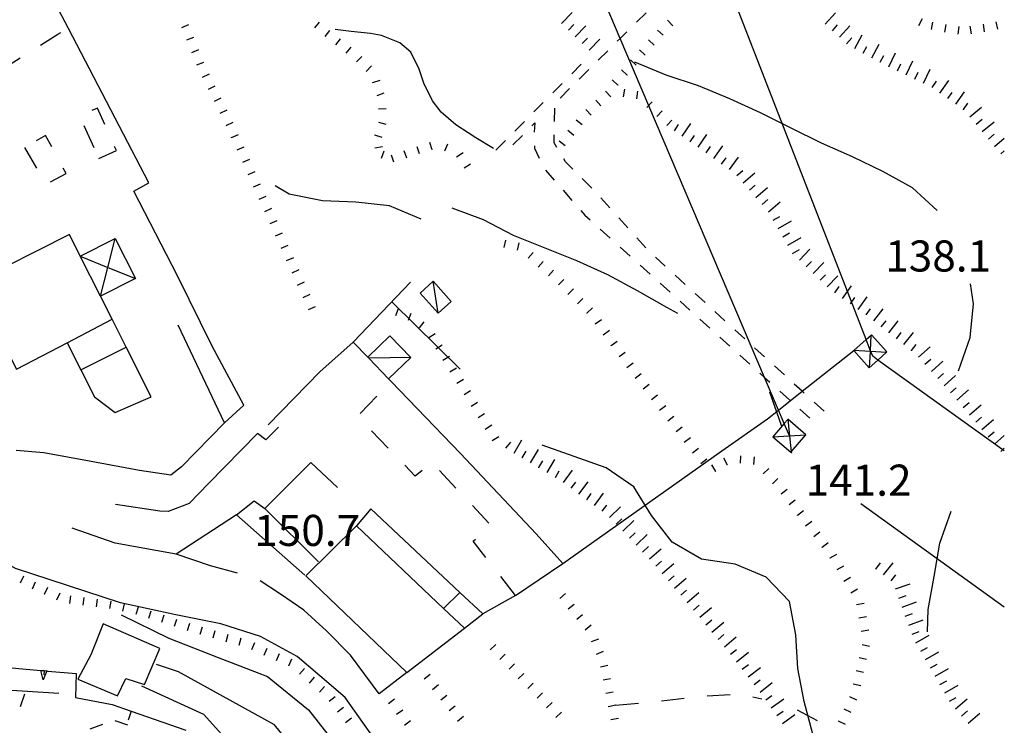
# Model space of a CAD drawing. Units: metres. Extents: x 478375 to 480451, y 4504592 to 4506099.
# Drawn here: x 480339 to 480441, y 4504668 to 4504741 of the extents above; entities that cross this region are included whole.
import ezdxf

# ---------------------------------------------------------------- set-up
doc = ezdxf.new("R2010")
doc.units = ezdxf.units.M
doc.header["$MEASUREMENT"] = 0
doc.linetypes.add('717', pattern=[5, 2.5, -2.5])
for name, color, linetype in [("'03 edificio civile", 250, 'Continuous'), ("'03 scarpata fino a 1 mt", 254, 'Continuous'), ('03 scarpata fino a 1 mt v', 254, 'Continuous'), ('AIUOLA', 254, 'Continuous'), ('BARACCA', 254, 'Continuous'), ('baracca_v', 254, 'Continuous'), ('curva direttrice a 10 mt', 254, 'Continuous'), ('curva intermedia a 2 mt', 254, 'Continuous'), ('divisione corpo', 254, 'Continuous'), ('EDIFICIO CIVILE', 250, 'Continuous'), ('eletrodotto', 254, 'Continuous'), ('fossetto irriguo', 254, 'Continuous'), ('marciapiede - spartitraffico', 254, 'Continuous'), ('muro di sostegno', 254, 'Continuous'), ('muro di sostegno v', 254, 'Continuous'), ('muro divisorio', 254, 'Continuous'), ('muro divisorio v', 254, 'Continuous'), ('punto quotato a terra', 254, 'Continuous'), ('rete metallica', 254, 'Continuous'), ('scarpata fino a 1 mt', 254, 'Continuous'), ('scarpata fino a 1 mt v', 254, 'Continuous'), ('scarpata fino a 2 mt', 254, 'Continuous'), ('scarpata fino a 2 mt v', 254, 'Continuous'), ('SENTIERO', 254, 'Continuous'), ('strada secondaria meno di 6 mt 3 classe', 254, 'Continuous'), ('TETTOIA', 254, 'Continuous'), ('tettoia_v', 254, 'Continuous')]:
    doc.layers.add(name, color=color, linetype=linetype)
doc.styles.add('SIMPLEX', font='SIMPLEX')
doc.linetypes.add('REC', pattern='A,6,[1,rec,S=1,R=0,X=0,Y=0],6', length=12)
doc.linetypes.add('SCARPA', pattern='A,2e-05,[1,scarpa,S=1,R=0,X=0,Y=0],-2', length=2.00002)

msp = doc.modelspace()

# ---------------------------------------------------------------- linework, layer by layer
at = {"layer": "'03 edificio civile", "flags": 128}
msp.add_lwpolyline([(480347.52, 4504678.42), (480346.21, 4504675.2), (480344.87, 4504672.66), (480348.99, 4504670.92), (480349.87, 4504672.71), (480351.82, 4504672.09), (480353.41, 4504675.84)], close=True, dxfattribs=at)
at = {"layer": "'03 scarpata fino a 1 mt", "color": 254, "linetype": 'Continuous'}
for p, q in [((480382.16, 4504707.07), (480382.15, 4504707.07)), ((480382.89, 4504705.88), (480382.89, 4504705.89)), ((480386.57, 4504699.92), (480386.56, 4504699.92))]:
    msp.add_line(p, q, dxfattribs=at)
at = {"layer": '03 scarpata fino a 1 mt v', "color": 254, "linetype": 'Continuous'}
for p, q in [((480377.99, 4504710.54), (480378.28, 4504711.29)), ((480379.31, 4504710.05), (480379.59, 4504710.8)), ((480380.46, 4504709.25), (480380.93, 4504709.89)), ((480381.42, 4504708.27), (480382.1, 4504708.69)), ((480382.15, 4504707.07), (480382.83, 4504707.5)), ((480382.89, 4504705.89), (480383.57, 4504706.31)), ((480383.63, 4504704.69), (480384.31, 4504705.11)), ((480384.36, 4504703.5), (480385.04, 4504703.92)), ((480385.1, 4504702.3), (480385.78, 4504702.72)), ((480385.83, 4504701.1), (480386.51, 4504701.53)), ((480386.56, 4504699.92), (480387.24, 4504700.34)), ((480387.31, 4504698.72), (480387.99, 4504699.14)), ((480388.04, 4504697.53), (480388.72, 4504697.95))]:
    msp.add_line(p, q, dxfattribs=at)
at = {"layer": 'AIUOLA', "linetype": '717', "flags": 128}
for points in [[(480336.74, 4504736.07), (480342.8, 4504739.85), (480343.89, 4504740.47)], [(480390.46, 4504681.38), (480386.04, 4504687.02), (480387.91, 4504688.67), (480381.75, 4504695.24), (480380.01, 4504693.8), (480374, 4504700.05), (480377.51, 4504703.68)]]:
    msp.add_lwpolyline(points, dxfattribs=at)
for points in [[(480347.04, 4504726.91), (480348.88, 4504727.73), (480346.91, 4504732.17), (480345.06, 4504731.36)], [(480339.32, 4504728.06), (480341.51, 4504724.2), (480343.65, 4504725.36), (480341.51, 4504729.3)]]:
    msp.add_lwpolyline(points, close=True, dxfattribs=at)
at = {"layer": 'BARACCA', "linetype": 'Continuous', "flags": 128}
for points in [[(480380.52, 4504712.89), (480382.41, 4504710.78), (480383.76, 4504712), (480381.87, 4504714.11)], [(480375.06, 4504706.21), (480375.18, 4504706.09), (480377.24, 4504703.95), (480379.55, 4504706.18), (480377.38, 4504708.44)]]:
    msp.add_lwpolyline(points, close=True, dxfattribs=at)
at = {"layer": 'baracca_v', "linetype": 'Continuous'}
for p, q in [((480382.41, 4504710.78), (480381.87, 4504714.11)), ((480379.55, 4504706.18), (480375.18, 4504706.09))]:
    msp.add_line(p, q, dxfattribs=at)
at = {"layer": 'curva direttrice a 10 mt', "color": 254, "linetype": 'Continuous'}
for points in [[(480388.18, 4504727.96), (480386.34, 4504729.07), (480385.52, 4504729.57), (480384.23, 4504730.43), (480382.72, 4504731.74), (480381.8, 4504732.93), (480380.9, 4504734.75), (480380.41, 4504736.23), (480379.55, 4504738), (480378.42, 4504738.97), (480376.51, 4504739.74), (480375.34, 4504739.95), (480373.35, 4504740.13), (480371.67, 4504740.35)], [(480349.39, 4504679.35), (480354.36, 4504676.93), (480359.48, 4504674.91), (480364.64, 4504672.93), (480368.91, 4504669.45), (480372.28, 4504665.1), (480375.54, 4504660.67), (480378.71, 4504656.17), (480379.14, 4504655.52), (480380.11, 4504653.75), (480381.08, 4504651.96), (480382.03, 4504650.21), (480383.06, 4504648.46), (480383.88, 4504646.63)]]:
    msp.add_lwpolyline(points, dxfattribs=at)
at = {"layer": 'curva intermedia a 2 mt', "color": 254, "linetype": 'Continuous'}
msp.add_line((480418.18, 4504698.98), (480416.93, 4504702.55), dxfattribs=at)
for points in [[(480434.38, 4504721.5), (480431.79, 4504723.86), (480428.72, 4504725.57), (480425.56, 4504727.09), (480422.34, 4504728.49), (480419.18, 4504730.08), (480415.99, 4504731.65), (480412.79, 4504733.14), (480409.51, 4504734.48), (480406.14, 4504735.6), (480402.88, 4504736.96)], [(480380.64, 4504720.6), (480377.34, 4504721.96), (480373.84, 4504722.35), (480370.34, 4504722.5), (480366.89, 4504723.2), (480365.41, 4504724.05)], [(480407.35, 4504710.77), (480406.23, 4504711.38), (480403.18, 4504713.11), (480400.07, 4504714.78), (480396.83, 4504716.23), (480393.53, 4504717.56), (480390.25, 4504718.89), (480387.13, 4504720.5), (480383.86, 4504721.75)], [(480436.6, 4504704.78), (480437.8, 4504708.26), (480438.17, 4504711.78), (480437.85, 4504713.85)], [(480423.96, 4504662.05), (480423.28, 4504663.93), (480421.44, 4504666.91), (480420.52, 4504670.33), (480419.87, 4504673.77), (480419.64, 4504677.29), (480419, 4504680.76), (480416.57, 4504683.28), (480413.32, 4504684.64), (480409.83, 4504685.17), (480406.76, 4504686.92), (480404.62, 4504689.71), (480402.79, 4504692.7), (480399.89, 4504694.68), (480396.58, 4504695.87), (480393.25, 4504697.03)], [(480433.36, 4504677.59), (480433.43, 4504679.9), (480434.05, 4504683.35), (480434.67, 4504686.82), (480435.85, 4504690.16)], [(480376.12, 4504652.4), (480370.86, 4504661.07), (480365.34, 4504667.91), (480355.35, 4504673.43), (480353.07, 4504674.19)], [(480362.97, 4504663.44), (480357.98, 4504668.96), (480351.53, 4504671.92)]]:
    msp.add_lwpolyline(points, dxfattribs=at)
at = {"layer": 'divisione corpo', "linetype": 'Continuous'}
for p, q in [((480343.77, 4504707.71), (480348.43, 4504710.17)), ((480345.19, 4504704.87), (480349.9, 4504707.26)), ((480382.96, 4504680.03), (480384.65, 4504681.7))]:
    msp.add_line(p, q, dxfattribs=at)
at = {"layer": 'divisione corpo', "linetype": 'Continuous', "flags": 128}
msp.add_lwpolyline([(480373.88, 4504688.62), (480382.96, 4504680.03), (480385.14, 4504677.98)], dxfattribs=at)
at = {"layer": 'EDIFICIO CIVILE', "linetype": 'Continuous', "flags": 128}
for points in [[(480343.99, 4504718.98), (480333.92, 4504713.93), (480338.47, 4504704.94), (480343.77, 4504707.71), (480345.19, 4504704.87), (480346.59, 4504702.09), (480348.77, 4504700.43), (480352.51, 4504702.08), (480349.9, 4504707.26), (480348.43, 4504710.17), (480347.23, 4504712.56), (480345.12, 4504716.73)], [(480368.63, 4504683.41), (480379.13, 4504673.35), (480385.14, 4504677.98), (480387.05, 4504679.45), (480384.65, 4504681.7), (480375.38, 4504690.4), (480373.88, 4504688.62)]]:
    msp.add_lwpolyline(points, close=True, dxfattribs=at)
at = {"layer": 'eletrodotto'}
for p, q in [((480427.53, 4504708.55), (480429.14, 4504706.76)), ((480427.31, 4504705.11), (480425.7, 4504706.9)), ((480420.7, 4504698.11), (480418.82, 4504699.73)), ((480441.37, 4504680.15), (480426.42, 4504690.91))]:
    msp.add_line(p, q, dxfattribs=at)
at = {"layer": 'eletrodotto', "flags": 128}
for points in [[(480427.66, 4504706.3), (480427.46, 4504706.8), (480427.4, 4504706.95), (480426.98, 4504708.05), (480411.09, 4504748.99), (480410.47, 4504750.59), (480403.41, 4504768.76), (480401.43, 4504773.87), (480398.71, 4504780.87)], [(480419, 4504697.97), (480418.99, 4504698), (480418.44, 4504699.29), (480417.85, 4504700.69), (480416.4, 4504704.09), (480401.37, 4504739.43), (480392.56, 4504760.15)], [(480425.7, 4504706.9), (480426.98, 4504708.05), (480427.53, 4504708.55)], [(480427.48, 4504708.42), (480427.4, 4504706.95), (480427.4, 4504706.8), (480427.31, 4504705.11)], [(480429.1, 4504706.7), (480429.07, 4504706.7), (480427.46, 4504706.8), (480427.4, 4504706.8), (480425.7, 4504706.9)], [(480429.14, 4504706.76), (480429.07, 4504706.7), (480428.2, 4504705.91), (480427.31, 4504705.11)], [(480441.37, 4504696.46), (480428.2, 4504705.91), (480427.66, 4504706.3)], [(480418.82, 4504699.73), (480418.81, 4504699.72), (480418.44, 4504699.29), (480417.25, 4504697.9)], [(480418.81, 4504699.72), (480419, 4504698), (480419.18, 4504696.35), (480419.2, 4504696.22)], [(480417.25, 4504697.9), (480417.26, 4504697.9), (480418.99, 4504698), (480419, 4504698), (480420.7, 4504698.11)], [(480417.25, 4504697.9), (480417.26, 4504697.9), (480419.13, 4504696.29)], [(480419.13, 4504696.29), (480419.18, 4504696.35), (480420.7, 4504698.11)]]:
    msp.add_lwpolyline(points, dxfattribs=at)
at = {"layer": 'fossetto irriguo', "linetype": 'Continuous'}
for p, q in [((480405.65, 4504670.39), (480408.03, 4504670.67)), ((480410.42, 4504670.9), (480412.82, 4504671.05)), ((480415.17, 4504670.81), (480416.12, 4504670.59)), ((480400.87, 4504669.94), (480403.26, 4504670.15)), ((480419.78, 4504669.47), (480421.89, 4504668.33))]:
    msp.add_line(p, q, dxfattribs=at)
at = {"layer": 'marciapiede - spartitraffico'}
for p, q in [((480338.88, 4504669.8), (480339.34, 4504671.13)), ((480347.43, 4504667.92), (480346.11, 4504667.45)), ((480350.08, 4504667.86), (480348.75, 4504668.31))]:
    msp.add_line(p, q, dxfattribs=at)
at = {"layer": 'muro di sostegno', "linetype": 'SCARPA'}
for p, q in [((480379.53, 4504714.01), (480373.56, 4504707.77)), ((480384.7, 4504704.95), (480377.62, 4504711.95))]:
    msp.add_line(p, q, dxfattribs=at)
at = {"layer": 'muro di sostegno'}
for p, q in [((480341.75, 4504673.5), (480344.69, 4504673.23)), ((480344.69, 4504673.23), (480344.63, 4504670.74))]:
    msp.add_line(p, q, dxfattribs=at)
at = {"layer": 'muro di sostegno', "linetype": 'SCARPA', "flags": 128}
for points in [[(480362.16, 4504701.2), (480358.86, 4504707.35), (480355.26, 4504714.69), (480350.69, 4504723.49), (480352.26, 4504724.38), (480343.89, 4504740.47), (480340.51, 4504746.95)], [(480362.16, 4504701.2), (480360.16, 4504699.38), (480355.33, 4504709.54)], [(480375.06, 4504706.21), (480373.56, 4504707.77), (480370.08, 4504704.68), (480364.71, 4504699.16)], [(480390.46, 4504681.38), (480395.4, 4504684.72), (480392.62, 4504687.8), (480384.74, 4504696.16), (480377.51, 4504703.68), (480377.24, 4504703.95)], [(480365.78, 4504698.9), (480364.46, 4504697.58), (480363.59, 4504698.24), (480358.5, 4504693.08), (480356.48, 4504690.97), (480354.27, 4504690.12), (480353.41, 4504690.17), (480348.79, 4504690.86)], [(480354.55, 4504693.91), (480351.28, 4504694.38), (480346.24, 4504695.35), (480341.31, 4504696.24), (480338.43, 4504696.49)], [(480369.94, 4504684.89), (480364.35, 4504690.44), (480369.14, 4504695.22)], [(480368.5, 4504683.49), (480361.38, 4504689.76), (480355.12, 4504685.69), (480348.76, 4504686.83), (480344.28, 4504688.38)]]:
    msp.add_lwpolyline(points, dxfattribs=at)
at = {"layer": 'muro di sostegno', "flags": 128}
msp.add_lwpolyline([(480331.13, 4504674.46), (480341.02, 4504673.57), (480341.35, 4504673.54), (480341.65, 4504673.51), (480341.75, 4504673.5)], dxfattribs=at)
at = {"layer": 'muro di sostegno v'}
msp.add_line((480341.03, 4504673.57), (480341.65, 4504673.52), dxfattribs=at)
at = {"layer": 'muro di sostegno v', "flags": 128}
for points in [[(480341.26, 4504672.57), (480341.02, 4504673.57), (480341.02, 4504673.57)], [(480341.65, 4504673.52), (480341.65, 4504673.51), (480341.26, 4504672.57)], [(480341.35, 4504673.54), (480341.35, 4504673.54), (480341.31, 4504673.09)]]:
    msp.add_lwpolyline(points, dxfattribs=at)
at = {"layer": 'muro divisorio', "linetype": 'REC'}
for p, q in [((480369.14, 4504695.22), (480371.91, 4504692.62)), ((480390.46, 4504681.38), (480387.05, 4504679.45))]:
    msp.add_line(p, q, dxfattribs=at)
at = {"layer": 'muro divisorio'}
for p, q in [((480342.89, 4504671.17), (480336.9, 4504671.53)), ((480344.63, 4504670.74), (480348.45, 4504670)), ((480348.45, 4504670), (480350.44, 4504669.31)), ((480350.44, 4504669.31), (480356.11, 4504667.35))]:
    msp.add_line(p, q, dxfattribs=at)
at = {"layer": 'muro divisorio', "linetype": 'REC', "flags": 128}
for points in [[(480360.16, 4504699.38), (480355.66, 4504694.79), (480354.55, 4504693.91)], [(480361.38, 4504689.76), (480363.23, 4504691.23), (480364.35, 4504690.44)], [(480361.5, 4504683.7), (480358.7, 4504684.47), (480355.12, 4504685.69)], [(480379.13, 4504673.35), (480376.25, 4504671.11), (480373.28, 4504675.17), (480370.78, 4504677.68), (480368.42, 4504679.84), (480365.99, 4504681.52), (480363.86, 4504682.91)]]:
    msp.add_lwpolyline(points, dxfattribs=at)
at = {"layer": 'muro divisorio v'}
msp.add_line((480350.44, 4504669.31), (480350.12, 4504668.38), dxfattribs=at)
at = {"layer": 'rete metallica', "linetype": 'Continuous', "flags": 128}
msp.add_lwpolyline([(480395.4, 4504684.72), (480401.1, 4504688.78), (480411.95, 4504696.43), (480416.69, 4504699.78), (480417.85, 4504700.69), (480420.32, 4504702.65), (480425.7, 4504706.9)], dxfattribs=at)
at = {"layer": 'scarpata fino a 1 mt', "color": 254, "linetype": 'Continuous'}
for p, q in [((480436.56, 4504739.86), (480436.55, 4504739.86)), ((480404.9, 4504738.72), (480404.9, 4504738.72)), ((480356.74, 4504737.95), (480356.74, 4504737.96)), ((480403.95, 4504737.68), (480403.95, 4504737.68)), ((480373.9, 4504736.97), (480373.89, 4504736.98)), ((480403.02, 4504736.64), (480403.01, 4504736.64)), ((480402.07, 4504735.61), (480402.07, 4504735.6)), ((480375.59, 4504734.81), (480375.59, 4504734.82)), ((480401.13, 4504734.57), (480401.13, 4504734.56)), ((480400.39, 4504733.35), (480400.38, 4504733.35)), ((480404.15, 4504732.22), (480404.14, 4504732.22)), ((480398.34, 4504731.44), (480398.34, 4504731.43)), ((480360.89, 4504729.07), (480360.89, 4504729.08)), ((480375.77, 4504729.37), (480375.77, 4504729.38)), ((480396.52, 4504729.32), (480396.52, 4504729.31)), ((480381.79, 4504727.82), (480381.78, 4504727.82)), ((480383.1, 4504727.69), (480383.1, 4504727.7)), ((480364.33, 4504721.39), (480364.33, 4504721.4)), ((480389.29, 4504717.63), (480389.28, 4504717.63)), ((480367.19, 4504714.99), (480367.19, 4504715)), ((480367.76, 4504713.71), (480367.76, 4504713.72)), ((480395.92, 4504712.75), (480395.92, 4504712.75)), ((480396.92, 4504711.76), (480396.91, 4504711.76)), ((480397.91, 4504710.77), (480397.9, 4504710.78)), ((480400.42, 4504707.4), (480400.42, 4504707.41)), ((480402.07, 4504705.14), (480402.06, 4504705.14)), ((480402.91, 4504704.01), (480402.91, 4504704.02)), ((480405.48, 4504700.68), (480405.47, 4504700.68)), ((480407.19, 4504698.47), (480407.18, 4504698.47)), ((480408.04, 4504697.35), (480408.04, 4504697.36)), ((480408.9, 4504696.24), (480408.89, 4504696.24)), ((480411.32, 4504694.29), (480411.31, 4504694.29)), ((480412.54, 4504694.97), (480412.54, 4504694.97)), ((480419.82, 4504689.72), (480419.82, 4504689.73)), ((480422.39, 4504686.39), (480422.39, 4504686.4)), ((480423.23, 4504685.27), (480423.23, 4504685.28)), ((480338.89, 4504682.7), (480338.88, 4504682.7)), ((480341.42, 4504681.5), (480341.41, 4504681.5)), ((480353.61, 4504678.58), (480353.61, 4504678.59)), ((480357.63, 4504677.33), (480357.62, 4504677.33)), ((480366.85, 4504674.03), (480366.84, 4504674.03)), ((480389.78, 4504673.69), (480389.78, 4504673.7)), ((480380.93, 4504672.68), (480380.93, 4504672.69)), ((480425.94, 4504673.54), (480425.94, 4504673.55)), ((480425.63, 4504672.17), (480425.64, 4504672.18)), ((480382.67, 4504670.49), (480382.67, 4504670.49)), ((480378.07, 4504669), (480378.06, 4504669)), ((480383.54, 4504669.39), (480383.54, 4504669.39)), ((480372.76, 4504668.13), (480372.76, 4504668.14)), ((480378.89, 4504667.86), (480378.89, 4504667.87)), ((480424.05, 4504668.3), (480424.05, 4504668.3))]:
    msp.add_line(p, q, dxfattribs=at)
at = {"layer": 'scarpata fino a 1 mt v', "color": 254, "linetype": 'Continuous'}
for p, q in [((480432.48, 4504740.78), (480432.85, 4504741.49)), ((480355.7, 4504740.56), (480356.44, 4504740.86)), ((480369.54, 4504740.51), (480370.04, 4504741.13)), ((480406.85, 4504740.73), (480406.3, 4504741.32)), ((480433.79, 4504740.34), (480433.92, 4504741.12)), ((480435.17, 4504740.09), (480435.31, 4504740.88)), ((480436.55, 4504739.86), (480436.68, 4504740.65)), ((480437.94, 4504739.91), (480437.82, 4504740.69)), ((480439.32, 4504740.12), (480439.2, 4504740.91)), ((480440.7, 4504740.38), (480440.52, 4504741.16)), ((480356.21, 4504739.26), (480356.95, 4504739.56)), ((480370.63, 4504739.63), (480371.13, 4504740.25)), ((480371.74, 4504738.76), (480372.24, 4504739.38)), ((480405.84, 4504739.76), (480405.24, 4504740.29)), ((480372.83, 4504737.88), (480373.33, 4504738.51)), ((480404.9, 4504738.72), (480404.31, 4504739.26)), ((480356.74, 4504737.96), (480357.48, 4504738.26)), ((480373.89, 4504736.98), (480374.45, 4504737.55)), ((480403.95, 4504737.68), (480403.36, 4504738.22)), ((480357.25, 4504736.66), (480357.99, 4504736.95)), ((480374.9, 4504735.99), (480375.46, 4504736.56)), ((480403.01, 4504736.64), (480402.42, 4504737.18)), ((480357.85, 4504735.39), (480358.57, 4504735.74)), ((480402.07, 4504735.6), (480401.48, 4504736.14)), ((480358.47, 4504734.13), (480359.19, 4504734.49)), ((480375.59, 4504734.82), (480376.35, 4504735.08)), ((480401.13, 4504734.56), (480400.53, 4504735.1)), ((480359.1, 4504732.88), (480359.81, 4504733.23)), ((480376.03, 4504733.49), (480376.79, 4504733.74)), ((480400.38, 4504733.35), (480399.84, 4504733.93)), ((480401.7, 4504733.35), (480401.83, 4504734.14)), ((480403.09, 4504733.12), (480403.21, 4504733.91)), ((480399.36, 4504732.39), (480398.81, 4504732.98)), ((480404.14, 4504732.22), (480404.68, 4504732.81)), ((480359.71, 4504731.62), (480360.43, 4504731.97)), ((480376.19, 4504732.1), (480376.99, 4504732.13)), ((480398.34, 4504731.43), (480397.79, 4504732.02)), ((480405.18, 4504731.27), (480405.72, 4504731.86)), ((480360.32, 4504730.35), (480361.05, 4504730.68)), ((480376.17, 4504730.71), (480376.94, 4504730.48)), ((480397.4, 4504730.4), (480396.77, 4504730.91)), ((480406.21, 4504730.33), (480406.75, 4504730.91)), ((480360.89, 4504729.08), (480361.62, 4504729.41)), ((480375.77, 4504729.38), (480376.53, 4504729.14)), ((480396.52, 4504729.31), (480395.89, 4504729.82)), ((480361.46, 4504727.8), (480362.19, 4504728.13)), ((480375.81, 4504728.01), (480376.6, 4504728.17)), ((480380.45, 4504727.38), (480380.2, 4504728.14)), ((480381.78, 4504727.82), (480381.53, 4504728.57)), ((480383.1, 4504727.7), (480383.39, 4504728.45)), ((480395.63, 4504728.22), (480395.01, 4504728.73)), ((480376.49, 4504726.96), (480376.78, 4504727.71)), ((480377.79, 4504726.51), (480377.54, 4504727.27)), ((480379.12, 4504726.95), (480378.87, 4504727.71)), ((480384.32, 4504727.08), (480384.99, 4504727.53)), ((480362.04, 4504726.52), (480362.77, 4504726.84)), ((480385.11, 4504725.92), (480385.77, 4504726.36)), ((480362.61, 4504725.24), (480363.34, 4504725.56)), ((480363.18, 4504723.95), (480363.91, 4504724.28)), ((480363.75, 4504722.67), (480364.48, 4504723)), ((480364.33, 4504721.4), (480365.06, 4504721.73)), ((480364.9, 4504720.12), (480365.63, 4504720.45)), ((480365.47, 4504718.84), (480366.2, 4504719.17)), ((480366.04, 4504717.56), (480366.77, 4504717.88)), ((480389.28, 4504717.63), (480389.45, 4504718.41)), ((480390.66, 4504717.35), (480390.82, 4504718.13)), ((480391.76, 4504716.51), (480392.28, 4504717.11)), ((480366.62, 4504716.28), (480367.35, 4504716.6)), ((480392.82, 4504715.59), (480393.35, 4504716.19)), ((480367.19, 4504715), (480367.92, 4504715.33)), ((480393.88, 4504714.68), (480394.4, 4504715.28)), ((480367.76, 4504713.72), (480368.49, 4504714.05)), ((480394.92, 4504713.75), (480395.49, 4504714.31)), ((480368.33, 4504712.44), (480369.06, 4504712.77)), ((480395.92, 4504712.75), (480396.48, 4504713.32)), ((480396.91, 4504711.76), (480397.47, 4504712.32)), ((480368.91, 4504711.16), (480369.64, 4504711.49)), ((480397.9, 4504710.78), (480398.46, 4504711.34)), ((480398.77, 4504709.68), (480399.42, 4504710.14)), ((480399.6, 4504708.54), (480400.24, 4504709.01)), ((480400.42, 4504707.41), (480401.06, 4504707.88)), ((480401.24, 4504706.27), (480401.89, 4504706.74)), ((480402.06, 4504705.14), (480402.71, 4504705.61)), ((480402.91, 4504704.02), (480403.54, 4504704.51)), ((480403.76, 4504702.9), (480404.39, 4504703.4)), ((480404.62, 4504701.79), (480405.25, 4504702.29)), ((480405.47, 4504700.68), (480406.1, 4504701.18)), ((480406.33, 4504699.58), (480406.96, 4504700.06)), ((480407.18, 4504698.47), (480407.81, 4504698.95)), ((480408.04, 4504697.36), (480408.67, 4504697.84)), ((480408.89, 4504696.24), (480409.53, 4504696.72)), ((480409.75, 4504695.13), (480410.39, 4504695.61)), ((480412.54, 4504694.97), (480412.15, 4504695.67)), ((480413.88, 4504695.15), (480413.94, 4504695.94)), ((480415.28, 4504695.03), (480415.34, 4504695.83)), ((480411.31, 4504694.29), (480410.92, 4504694.99)), ((480416.25, 4504694.05), (480416.84, 4504694.59)), ((480417.21, 4504693.01), (480417.79, 4504693.56)), ((480418.13, 4504691.96), (480418.76, 4504692.44)), ((480418.97, 4504690.84), (480419.6, 4504691.33)), ((480419.82, 4504689.73), (480420.46, 4504690.22)), ((480420.67, 4504688.62), (480421.31, 4504689.11)), ((480421.53, 4504687.51), (480422.16, 4504688)), ((480422.39, 4504686.4), (480423.02, 4504686.89)), ((480423.23, 4504685.28), (480423.92, 4504685.69)), ((480423.95, 4504684.07), (480424.64, 4504684.47)), ((480338.88, 4504682.7), (480339.24, 4504683.42)), ((480424.67, 4504682.87), (480425.35, 4504683.27)), ((480340.14, 4504682.08), (480340.47, 4504682.8)), ((480341.41, 4504681.5), (480341.75, 4504682.23)), ((480425.39, 4504681.66), (480426.07, 4504682.07)), ((480342.69, 4504680.91), (480343.03, 4504681.64)), ((480344.03, 4504680.55), (480344.13, 4504681.35)), ((480345.42, 4504680.38), (480345.52, 4504681.18)), ((480346.81, 4504680.2), (480346.91, 4504681)), ((480395.06, 4504681.06), (480395.67, 4504681.57)), ((480348.2, 4504680.01), (480348.35, 4504680.79)), ((480349.57, 4504679.74), (480349.73, 4504680.52)), ((480350.94, 4504679.43), (480351.18, 4504680.2)), ((480395.95, 4504679.97), (480396.56, 4504680.48)), ((480425.99, 4504680.42), (480426.78, 4504680.56)), ((480352.28, 4504679.01), (480352.52, 4504679.77)), ((480353.61, 4504678.59), (480353.85, 4504679.35)), ((480354.95, 4504678.16), (480355.19, 4504678.92)), ((480396.83, 4504678.89), (480397.45, 4504679.39)), ((480426.23, 4504679.04), (480427.02, 4504679.18)), ((480356.28, 4504677.74), (480356.53, 4504678.5)), ((480357.62, 4504677.33), (480357.84, 4504678.1)), ((480397.72, 4504677.8), (480398.34, 4504678.31)), ((480426.47, 4504677.66), (480427.26, 4504677.8)), ((480358.97, 4504676.95), (480359.19, 4504677.72)), ((480360.32, 4504676.56), (480360.54, 4504677.34)), ((480361.68, 4504676.18), (480361.89, 4504676.96)), ((480398.38, 4504676.58), (480399.13, 4504676.87)), ((480363, 4504675.73), (480363.32, 4504676.46)), ((480364.28, 4504675.17), (480364.6, 4504675.9)), ((480387.83, 4504675.71), (480388.41, 4504676.26)), ((480426.56, 4504676.28), (480427.34, 4504676.1)), ((480365.56, 4504674.6), (480365.88, 4504675.33)), ((480366.84, 4504674.03), (480367.16, 4504674.77)), ((480388.81, 4504674.7), (480389.39, 4504675.25)), ((480398.88, 4504675.27), (480399.63, 4504675.56)), ((480426.24, 4504674.91), (480427.03, 4504674.73)), ((480367.95, 4504673.19), (480368.49, 4504673.78)), ((480389.78, 4504673.7), (480390.35, 4504674.25)), ((480399.31, 4504673.94), (480400.09, 4504674.1)), ((480368.99, 4504672.25), (480369.53, 4504672.85)), ((480380.93, 4504672.69), (480381.56, 4504673.19)), ((480390.75, 4504672.69), (480391.33, 4504673.25)), ((480399.57, 4504672.57), (480400.35, 4504672.72)), ((480425.94, 4504673.55), (480426.72, 4504673.37)), ((480370.03, 4504671.31), (480370.57, 4504671.9)), ((480381.8, 4504671.59), (480382.42, 4504672.09)), ((480391.73, 4504671.68), (480392.31, 4504672.24)), ((480425.64, 4504672.18), (480426.42, 4504672)), ((480371.04, 4504670.35), (480371.68, 4504670.84)), ((480377.22, 4504670.12), (480377.85, 4504670.61)), ((480382.67, 4504670.49), (480383.29, 4504670.99)), ((480392.71, 4504670.68), (480393.28, 4504671.23)), ((480399.85, 4504671.19), (480400.63, 4504671.35)), ((480425.24, 4504670.84), (480425.97, 4504670.49)), ((480371.9, 4504669.24), (480372.53, 4504669.73)), ((480383.54, 4504669.39), (480384.17, 4504669.89)), ((480393.68, 4504669.67), (480394.26, 4504670.22)), ((480400.12, 4504669.82), (480400.9, 4504669.97)), ((480372.76, 4504668.14), (480373.39, 4504668.63)), ((480378.06, 4504669), (480378.71, 4504669.47)), ((480384.41, 4504668.29), (480385.03, 4504668.79)), ((480394.66, 4504668.66), (480395.24, 4504669.22)), ((480400.39, 4504668.44), (480401.17, 4504668.6)), ((480424.64, 4504669.57), (480425.37, 4504669.23)), ((480378.89, 4504667.87), (480379.53, 4504668.34)), ((480424.05, 4504668.3), (480424.78, 4504667.96))]:
    msp.add_line(p, q, dxfattribs=at)
at = {"layer": 'scarpata fino a 2 mt', "color": 254, "linetype": 'Continuous'}
for p, q in [((480395.96, 4504740.27), (480395.96, 4504740.28)), ((480396.69, 4504739.57), (480396.68, 4504739.57)), ((480423.46, 4504740.22), (480423.46, 4504740.22)), ((480424.95, 4504738.87), (480424.94, 4504738.87)), ((480425.8, 4504738.36), (480425.8, 4504738.37)), ((480428.45, 4504736.94), (480428.45, 4504736.94)), ((480430.24, 4504736.05), (480430.24, 4504736.05)), ((480437.13, 4504731.99), (480437.12, 4504732)), ((480437.79, 4504731.25), (480437.78, 4504731.25)), ((480438.43, 4504730.48), (480438.43, 4504730.48)), ((480439.71, 4504728.94), (480439.71, 4504728.94)), ((480410.31, 4504727.51), (480410.3, 4504727.51)), ((480414.84, 4504723.61), (480414.83, 4504723.61)), ((480415.49, 4504722.86), (480415.49, 4504722.86)), ((480417.31, 4504720.48), (480417.31, 4504720.48)), ((480422.19, 4504714.22), (480422.18, 4504714.22)), ((480429.35, 4504708.75), (480429.34, 4504708.75)), ((480431.7, 4504706.88), (480431.7, 4504706.89)), ((480432.44, 4504706.21), (480432.43, 4504706.21)), ((480433.1, 4504705.46), (480433.1, 4504705.47)), ((480435.1, 4504703.22), (480435.1, 4504703.23)), ((480438.39, 4504699.44), (480438.39, 4504699.44)), ((480440.99, 4504696.38), (480440.99, 4504696.39)), ((480391.17, 4504695.72), (480391.16, 4504695.72)), ((480392.89, 4504694.69), (480392.89, 4504694.7)), ((480400.95, 4504688.79), (480400.94, 4504688.79)), ((480401.64, 4504688.07), (480401.64, 4504688.08)), ((480402.34, 4504687.35), (480402.33, 4504687.35)), ((480403.03, 4504686.63), (480403.03, 4504686.63)), ((480403.73, 4504685.9), (480403.72, 4504685.91)), ((480428.01, 4504684.13), (480428, 4504684.13)), ((480428.8, 4504683.51), (480428.8, 4504683.52)), ((480407.03, 4504682.15), (480407.03, 4504682.15)), ((480430.05, 4504682.05), (480430.05, 4504682.05)), ((480407.69, 4504681.39), (480407.68, 4504681.39)), ((480430.39, 4504681.1), (480430.39, 4504681.11)), ((480431.06, 4504679.22), (480431.06, 4504679.22)), ((480410.28, 4504678.33), (480410.28, 4504678.33)), ((480412.85, 4504675.25), (480412.85, 4504675.26)), ((480432.67, 4504675.56), (480432.67, 4504675.56)), ((480433.17, 4504674.69), (480433.17, 4504674.69)), ((480433.67, 4504673.83), (480433.67, 4504673.83)), ((480415.32, 4504672.1), (480415.31, 4504672.1)), ((480434.67, 4504672.09), (480434.67, 4504672.09)), ((480435.17, 4504671.22), (480435.17, 4504671.23)), ((480416.53, 4504670.5), (480416.52, 4504670.5)), ((480417.1, 4504669.68), (480417.1, 4504669.68)), ((480417.68, 4504668.86), (480417.67, 4504668.86)), ((480436.95, 4504668.81), (480436.95, 4504668.82)), ((480418.25, 4504668.04), (480418.25, 4504668.05))]:
    msp.add_line(p, q, dxfattribs=at)
at = {"layer": 'scarpata fino a 2 mt v', "color": 254, "linetype": 'Continuous'}
for p, q in [((480395.24, 4504740.97), (480396.35, 4504742.12)), ((480422.72, 4504740.9), (480423.8, 4504742.08)), ((480395.96, 4504740.28), (480396.52, 4504740.86)), ((480396.68, 4504739.57), (480397.79, 4504740.72)), ((480423.46, 4504740.22), (480424, 4504740.82)), ((480424.2, 4504739.55), (480425.28, 4504740.72)), ((480397.41, 4504738.88), (480397.96, 4504739.46)), ((480398.13, 4504738.18), (480399.24, 4504739.33)), ((480424.94, 4504738.87), (480425.48, 4504739.47)), ((480425.8, 4504738.37), (480426.56, 4504739.78)), ((480426.68, 4504737.89), (480427.06, 4504738.59)), ((480427.56, 4504737.41), (480428.32, 4504738.83)), ((480428.45, 4504736.94), (480428.82, 4504737.65)), ((480429.34, 4504736.47), (480430.02, 4504737.92)), ((480430.24, 4504736.05), (480430.59, 4504736.78)), ((480431.15, 4504735.62), (480431.83, 4504737.07)), ((480432.06, 4504735.19), (480432.4, 4504735.92)), ((480432.96, 4504734.77), (480433.64, 4504736.22)), ((480433.85, 4504734.3), (480434.31, 4504734.96)), ((480434.67, 4504733.73), (480435.59, 4504735.03)), ((480435.49, 4504733.15), (480435.95, 4504733.8)), ((480436.31, 4504732.57), (480437.23, 4504733.87)), ((480437.12, 4504732), (480437.58, 4504732.66)), ((480437.78, 4504731.25), (480439.01, 4504732.27)), ((480407, 4504729.79), (480407.45, 4504730.45)), ((480407.83, 4504729.22), (480408.73, 4504730.54)), ((480438.43, 4504730.48), (480439.05, 4504731)), ((480439.07, 4504729.71), (480440.3, 4504730.73)), ((480408.66, 4504728.65), (480409.11, 4504729.32)), ((480409.49, 4504728.09), (480410.38, 4504729.41)), ((480439.71, 4504728.94), (480440.33, 4504729.46)), ((480410.3, 4504727.51), (480410.77, 4504728.16)), ((480411.11, 4504726.92), (480412.05, 4504728.22)), ((480440.35, 4504728.17), (480441.37, 4504729.02)), ((480412.74, 4504725.75), (480413.67, 4504727.04)), ((480440.99, 4504727.4), (480441.37, 4504727.71)), ((480411.92, 4504726.33), (480412.39, 4504726.98)), ((480413.52, 4504725.13), (480414.13, 4504725.65)), ((480414.18, 4504724.37), (480415.39, 4504725.42)), ((480414.83, 4504723.61), (480415.43, 4504724.14)), ((480415.49, 4504722.86), (480416.7, 4504723.9)), ((480416.14, 4504722.1), (480416.74, 4504722.62)), ((480416.8, 4504721.34), (480418.01, 4504722.39)), ((480417.31, 4504720.48), (480418, 4504720.88)), ((480417.81, 4504719.62), (480419.2, 4504720.42)), ((480418.31, 4504718.75), (480419.01, 4504719.15)), ((480418.82, 4504717.88), (480420.2, 4504718.69)), ((480419.32, 4504717.01), (480420.02, 4504717.41)), ((480420.02, 4504716.3), (480421.13, 4504717.46)), ((480420.74, 4504715.61), (480421.3, 4504716.19)), ((480421.46, 4504714.91), (480422.57, 4504716.07)), ((480422.18, 4504714.22), (480422.74, 4504714.8)), ((480422.91, 4504713.52), (480424.02, 4504714.68)), ((480423.7, 4504712.91), (480424.16, 4504713.57)), ((480424.52, 4504712.33), (480425.44, 4504713.65)), ((480425.34, 4504711.76), (480425.8, 4504712.41)), ((480426.16, 4504711.19), (480427.08, 4504712.5)), ((480426.98, 4504710.61), (480427.44, 4504711.26)), ((480427.77, 4504709.99), (480428.76, 4504711.25)), ((480428.56, 4504709.37), (480429.06, 4504710)), ((480429.34, 4504708.75), (480430.33, 4504710.01)), ((480430.13, 4504708.13), (480430.63, 4504708.76)), ((480430.92, 4504707.51), (480431.91, 4504708.76)), ((480431.7, 4504706.89), (480432.2, 4504707.51)), ((480432.43, 4504706.21), (480433.63, 4504707.27)), ((480433.1, 4504705.47), (480433.7, 4504706)), ((480433.77, 4504704.72), (480434.96, 4504705.78)), ((480434.44, 4504703.97), (480435.03, 4504704.5)), ((480435.1, 4504703.23), (480436.3, 4504704.29)), ((480435.77, 4504702.48), (480436.37, 4504703.01)), ((480436.44, 4504701.73), (480437.63, 4504702.79)), ((480437.1, 4504700.97), (480437.7, 4504701.48)), ((480437.74, 4504700.2), (480438.96, 4504701.24)), ((480438.39, 4504699.44), (480439, 4504699.96)), ((480439.04, 4504698.68), (480440.26, 4504699.72)), ((480439.69, 4504697.91), (480440.3, 4504698.43)), ((480389.44, 4504696.74), (480389.96, 4504697.34)), ((480390.3, 4504696.22), (480391.11, 4504697.6)), ((480440.34, 4504697.15), (480441.37, 4504698.03)), ((480391.16, 4504695.72), (480391.56, 4504696.4)), ((480392.03, 4504695.21), (480392.84, 4504696.58)), ((480440.99, 4504696.39), (480441.37, 4504696.71)), ((480392.89, 4504694.7), (480393.29, 4504695.39)), ((480393.75, 4504694.18), (480394.56, 4504695.56)), ((480394.61, 4504693.68), (480395.02, 4504694.36)), ((480395.46, 4504693.13), (480396.4, 4504694.42)), ((480396.26, 4504692.54), (480396.74, 4504693.18)), ((480397.06, 4504691.94), (480398.01, 4504693.23)), ((480397.88, 4504691.35), (480398.35, 4504691.99)), ((480398.68, 4504690.75), (480399.63, 4504692.04)), ((480399.49, 4504690.16), (480399.96, 4504690.8)), ((480400.24, 4504689.51), (480401.39, 4504690.62)), ((480400.94, 4504688.79), (480401.52, 4504689.35)), ((480401.64, 4504688.08), (480402.78, 4504689.18)), ((480402.33, 4504687.35), (480402.91, 4504687.9)), ((480403.03, 4504686.63), (480404.17, 4504687.74)), ((480403.72, 4504685.91), (480404.3, 4504686.47)), ((480404.41, 4504685.18), (480405.62, 4504686.22)), ((480405.06, 4504684.42), (480405.67, 4504684.94)), ((480405.72, 4504683.66), (480406.93, 4504684.71)), ((480428, 4504684.13), (480428.49, 4504684.76)), ((480428.8, 4504683.52), (480429.78, 4504684.79)), ((480406.38, 4504682.9), (480406.98, 4504683.43)), ((480407.03, 4504682.15), (480408.24, 4504683.19)), ((480429.59, 4504682.91), (480430.08, 4504683.54)), ((480407.68, 4504681.39), (480408.28, 4504681.91)), ((480430.05, 4504682.05), (480431.56, 4504682.59)), ((480408.34, 4504680.63), (480409.55, 4504681.68)), ((480430.39, 4504681.11), (480431.14, 4504681.37)), ((480408.99, 4504679.86), (480409.6, 4504680.38)), ((480409.64, 4504679.1), (480410.86, 4504680.13)), ((480430.72, 4504680.16), (480432.23, 4504680.7)), ((480410.28, 4504678.33), (480410.89, 4504678.85)), ((480431.06, 4504679.22), (480431.81, 4504679.5)), ((480431.41, 4504678.28), (480432.91, 4504678.84)), ((480410.92, 4504677.56), (480412.15, 4504678.59)), ((480411.56, 4504676.79), (480412.17, 4504677.31)), ((480412.21, 4504676.03), (480413.44, 4504677.06)), ((480431.76, 4504677.34), (480432.51, 4504677.62)), ((480432.17, 4504676.43), (480433.55, 4504677.23)), ((480412.85, 4504675.26), (480413.48, 4504675.75)), ((480432.67, 4504675.56), (480433.36, 4504675.96)), ((480413.46, 4504674.47), (480414.72, 4504675.45)), ((480433.17, 4504674.69), (480434.55, 4504675.49)), ((480414.08, 4504673.68), (480414.71, 4504674.17)), ((480414.7, 4504672.89), (480415.96, 4504673.87)), ((480433.67, 4504673.83), (480434.36, 4504674.23)), ((480434.17, 4504672.96), (480435.56, 4504673.76)), ((480415.31, 4504672.1), (480415.95, 4504672.59)), ((480415.94, 4504671.31), (480417.2, 4504672.3)), ((480434.67, 4504672.09), (480435.37, 4504672.49)), ((480435.17, 4504671.23), (480436.56, 4504672.02)), ((480416.52, 4504670.5), (480417.17, 4504670.96)), ((480435.67, 4504670.35), (480436.37, 4504670.75)), ((480436.29, 4504669.57), (480437.49, 4504670.62)), ((480417.1, 4504669.68), (480418.4, 4504670.6)), ((480417.67, 4504668.86), (480418.33, 4504669.32)), ((480418.25, 4504668.05), (480419.56, 4504668.97)), ((480436.95, 4504668.82), (480437.55, 4504669.34)), ((480437.61, 4504668.06), (480438.81, 4504669.12))]:
    msp.add_line(p, q, dxfattribs=at)
at = {"layer": 'SENTIERO', "linetype": 'Continuous'}
for p, q in [((480404.05, 4504742.08), (480403.05, 4504741.1)), ((480400.06, 4504738.14), (480399.07, 4504737.15)), ((480396.31, 4504735.74), (480397.3, 4504736.73)), ((480398.08, 4504736.17), (480397.08, 4504735.18)), ((480394.34, 4504733.75), (480395.32, 4504734.74)), ((480396.09, 4504734.2), (480395.1, 4504733.21)), ((480392.37, 4504731.76), (480393.35, 4504732.75)), ((480394.52, 4504730.77), (480394.54, 4504732.17)), ((480390.39, 4504729.77), (480391.38, 4504730.77)), ((480392.16, 4504730.3), (480392.46, 4504730.61)), ((480392.46, 4504730.61), (480392.39, 4504729.65)), ((480390.17, 4504728.33), (480391.17, 4504729.32)), ((480392.39, 4504729.65), (480392.39, 4504729.64)), ((480394.48, 4504728.54), (480394.49, 4504729.37)), ((480388.42, 4504727.79), (480389.41, 4504728.78)), ((480392.44, 4504728.24), (480392.45, 4504728)), ((480394.77, 4504728.06), (480394.48, 4504728.54)), ((480392.45, 4504728), (480392.93, 4504726.94)), ((480395.68, 4504726.55), (480395.49, 4504726.86)), ((480396.42, 4504725.81), (480395.68, 4504726.55)), ((480393.58, 4504725.71), (480394.5, 4504724.66)), ((480398.39, 4504723.83), (480397.4, 4504724.82)), ((480395.42, 4504723.61), (480396.34, 4504722.54)), ((480400.28, 4504721.77), (480399.35, 4504722.81)), ((480397.25, 4504721.49), (480397.69, 4504720.99)), ((480397.69, 4504720.99), (480398.24, 4504720.5)), ((480402.16, 4504719.68), (480401.22, 4504720.73)), ((480399.28, 4504719.56), (480400.31, 4504718.62)), ((480404.03, 4504717.61), (480403.1, 4504718.64)), ((480401.35, 4504717.68), (480402.39, 4504716.74)), ((480403.43, 4504715.8), (480404.47, 4504714.86)), ((480406.06, 4504715.68), (480405.03, 4504716.63)), ((480408.13, 4504713.79), (480407.1, 4504714.74)), ((480405.51, 4504713.93), (480406.55, 4504712.99)), ((480410.2, 4504711.9), (480409.17, 4504712.85)), ((480407.59, 4504712.05), (480408.63, 4504711.11)), ((480412.26, 4504710.01), (480411.23, 4504710.96)), ((480409.67, 4504710.18), (480410.71, 4504709.24)), ((480414.33, 4504708.12), (480413.3, 4504709.07)), ((480411.74, 4504708.29), (480412.78, 4504707.36)), ((480416.39, 4504706.24), (480415.36, 4504707.18)), ((480413.82, 4504706.42), (480414.86, 4504705.48)), ((480418.46, 4504704.35), (480417.43, 4504705.29)), ((480417.98, 4504702.67), (480419.02, 4504701.73)), ((480422.6, 4504700.57), (480421.56, 4504701.51)), ((480420.06, 4504700.79), (480421.1, 4504699.86))]:
    msp.add_line(p, q, dxfattribs=at)
at = {"layer": 'SENTIERO', "linetype": 'Continuous', "flags": 128}
for points in [[(480402.06, 4504740.11), (480401.37, 4504739.43), (480401.06, 4504739.12)], [(480415.9, 4504704.54), (480416.4, 4504704.09), (480416.94, 4504703.61)], [(480420.53, 4504702.46), (480420.32, 4504702.65), (480419.49, 4504703.41)]]:
    msp.add_lwpolyline(points, dxfattribs=at)
at = {"layer": 'strada secondaria meno di 6 mt 3 classe', "flags": 128}
msp.add_lwpolyline([(480356.04, 4504665.84), (480359.76, 4504664.39), (480362.7, 4504662.78), (480366.14, 4504659.42), (480373.12, 4504653.89), (480383.78, 4504646.35), (480389.77, 4504641.5), (480392.07, 4504638.72), (480393.97, 4504636.55), (480393.33, 4504640.99), (480391.62, 4504643.95), (480372.7, 4504670.75), (480370.06, 4504673), (480367.72, 4504675), (480363.89, 4504677.1), (480359.75, 4504678.42), (480355.06, 4504679.37), (480349.32, 4504680.62), (480338.39, 4504684.2), (480334.47, 4504686.41), (480332.53, 4504687.02)], dxfattribs=at)
at = {"layer": 'TETTOIA', "linetype": 'Continuous', "flags": 128}
msp.add_lwpolyline([(480347.23, 4504712.56), (480345.12, 4504716.73), (480348.77, 4504718.57), (480350.87, 4504714.39)], close=True, dxfattribs=at)
at = {"layer": 'tettoia_v', "linetype": 'Continuous', "flags": 128}
for points in [[(480347.23, 4504712.56), (480348, 4504715.56), (480348.77, 4504718.57)], [(480345.12, 4504716.73), (480348, 4504715.56), (480350.87, 4504714.39)]]:
    msp.add_lwpolyline(points, dxfattribs=at)

# ---------------------------------------------------------------- texts
at = {"layer": 'punto quotato a terra', "color": 254, "style": 'SIMPLEX'}
for s, rotation, p in [('138.1              ', 0.0057, (480428.96, 4504715.13)), ('141.2              ', 0.0057, (480420.67, 4504691.77)), ('150.7              ', 0.0172, (480363.24, 4504686.53))]:
    msp.add_text(s, height=3.24, rotation=rotation, dxfattribs=at).set_placement(p)

doc.saveas('drawing.dxf')
